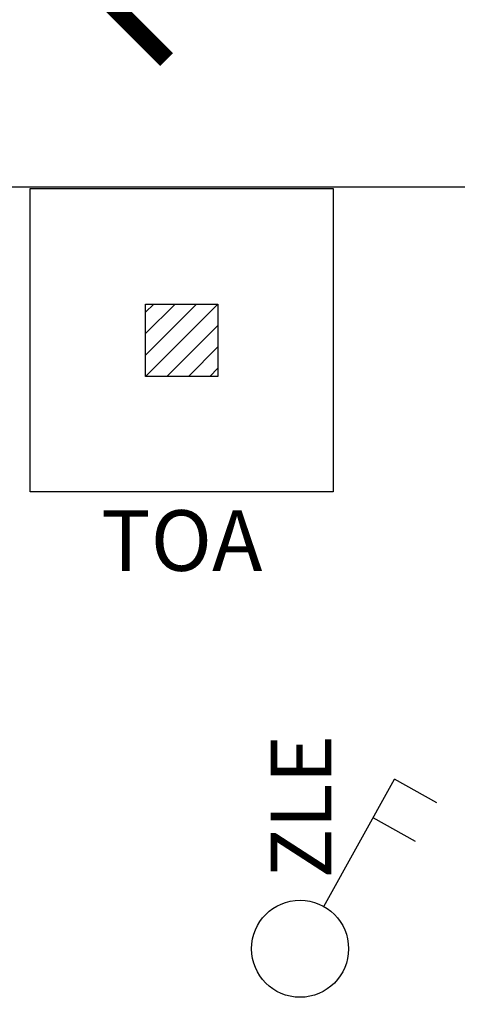
# Model space of a CAD drawing. Units: millimetres. Extents: x 1266.1 to 1311.6, y 770.2 to 803.3.
# Drawn here: x 1290.6 to 1291.3, y 779.6 to 781.2 of the extents above; entities that cross this region are included whole.
import ezdxf
from ezdxf.enums import TextEntityAlignment as Align

# ---------------------------------------------------------------- set-up
doc = ezdxf.new("R2010")
doc.units = ezdxf.units.MM
for name, color, linetype in [('A-Polilinee', 135, 'Continuous'), ('A-Quote', 5, 'Continuous'), ('AA-Muri', 150, 'Continuous'), ('E- F.M.', 2, 'Continuous'), ('S- Antincendio', 1, 'Continuous')]:
    doc.layers.add(name, color=color, linetype=linetype)
doc.styles.add('ROMANS', font='romans')
doc.styles.get("Standard").update_dxf_attribs({"font": 'txt.shx'})
doc.styles.add('stile_quota', font='romans.shx')
doc.dimstyles.new('1_100', dxfattribs={"dimtxt": 0.18, "dimasz": 0.2, "dimexe": 0, "dimexo": 0, "dimgap": 0.0625, "dimtad": 0, "dimtoh": 1, "dimzin": 1, "dimdsep": 46, "dimtxsty": 'stile_quota', "dimblk": 'ARCHTICK', "dimcen": 0.25, "dimclrd": 256, "dimclrt": 256, "dimadec": 0, "dimazin": 0, "dimtfac": 1, "dimtmove": 0, "dimatfit": 2, "dimldrblk": 'ARCHTICK', "dimfxl": 1, "dimfxlon": 1, "dimarcsym": 0})

# ---------------------------------------------------------------- blocks, each defined once
blk = doc.blocks.new('_ArchTick')
at = {"color": 0, "linetype": 'ByBlock', "const_width": 0.15}
blk.add_lwpolyline([(-0.5, -0.5), (0.5, 0.5)], dxfattribs=at)
blk = doc.blocks.new('*D157')
at = {"layer": 'A-Quote', "lineweight": -2, "transparency": 16777216}
for p, q in [((1289.560036722514, 779.5623703624359), (1297.783896353878, 779.5623703624359)), ((1306.827041699528, 779.5623703624359), (1298.603182068164, 779.5623703624359))]:
    blk.add_line(p, q, dxfattribs=at)
at = {"layer": 'Defpoints', "color": 0, "transparency": 16777216}
for p in [(1289.560036722514, 779.5623703624361), (1289.560036722514, 779.5623703624359), (1306.827041699528, 779.5623703624361)]:
    blk.add_point(p, dxfattribs=at)
at = {"layer": 'A-Quote', "lineweight": -2, "transparency": 16777216, "xscale": 0.2, "yscale": 0.2, "zscale": 0.2, "rotation": 180}
blk.add_blockref('_ArchTick', (1289.560036722514, 779.5623703624359), dxfattribs=at)
at = {"layer": 'A-Quote', "lineweight": -2, "transparency": 16777216, "xscale": 0.2, "yscale": 0.2, "zscale": 0.2}
blk.add_blockref('_ArchTick', (1306.827041699528, 779.5623703624359), dxfattribs=at)
at = {"layer": 'A-Quote', "transparency": 16777216, "insert": (1298.193539211021, 779.5623703624359), "char_height": 0.18, "attachment_point": 5, "style": 'stile_quota'}
blk.add_mtext('17.27', dxfattribs=at)
blk = doc.blocks.new('*D174')
at = {"layer": 'A-Quote', "lineweight": -2, "transparency": 16777216}
for p, q in [((1290.704011536546, 785.222811643155), (1290.704011536546, 783.5795973574407)), ((1290.704011536546, 781.2628116431549), (1290.704011536546, 782.9060259288692))]:
    blk.add_line(p, q, dxfattribs=at)
at = {"layer": 'Defpoints', "color": 0, "transparency": 16777216}
for p in [(1290.704011536546, 785.222811643155), (1290.704011536546, 785.222811643155), (1290.704011536546, 781.2628116431549)]:
    blk.add_point(p, dxfattribs=at)
at = {"layer": 'A-Quote', "lineweight": -2, "transparency": 16777216, "xscale": 0.2, "yscale": 0.2, "zscale": 0.2}
for p, rotation in [((1290.704011536546, 785.222811643155), 90), ((1290.704011536546, 781.2628116431549), 270)]:
    blk.add_blockref('_ArchTick', p, dxfattribs=dict(at, rotation=rotation))
at = {"layer": 'A-Quote', "transparency": 16777216, "insert": (1290.704011536546, 783.2428116431552), "char_height": 0.18, "attachment_point": 5, "rotation": 90, "style": 'stile_quota'}
blk.add_mtext('3.96', dxfattribs=at)
blk = doc.blocks.new('TOA')
for p, q in [((-0.25, 0.5), (0.25, 0.5)), ((-0.25, 0), (-0.25, 0.5)), ((0.25, 0.5), (0.25, 0)), ((-0.0462917234472116, 0.3097742937307544), (-0.0597742937309249, 0.2962917234471547)), ((-0.0109363843880601, 0.3097742937307544), (-0.0597742937309249, 0.2609363843878896)), ((0.0244189546713187, 0.3097742937307544), (-0.0597742937309249, 0.2255810453285107)), ((0.0597742937306975, 0.3097742937307544), (-0.0597742937309249, 0.1902257062691888)), ((-0.0597742937309249, 0.1902257062691888), (-0.0597742937309249, 0.3097742937307544)), ((-0.0597742937309249, 0.3097742937307544), (0.0597742937306975, 0.3097742937307544)), ((0.0597742937306975, 0.3097742937307544), (0.0597742937306975, 0.1902257062691888)), ((0.0597742937306975, 0.2744189546714892), (-0.0244189546715461, 0.1902257062691888)), ((0.0597742937306975, 0.2390636156121104), (0.0109363843878327, 0.1902257062691888)), ((0.0597742937306975, 0.2037082765527884), (0.0462917234469842, 0.1902257062691888)), ((0.0597742937306975, 0.1902257062691888), (-0.0597742937309249, 0.1902257062691888)), ((0.25, 0), (-0.25, 0))]:
    blk.add_line(p, q)
at = {"flags": 9}
for tag in ['YAC_ATTRIBUTE_Modello', 'YAC_BLOCK', 'YAC_BLOCKID', 'YAC_BLOCKCODE', 'YAC_NAME', 'YAC_NAMEB', 'YAC_DESCRIPTION', 'YAC_AZIENDA', 'YAC_DESCRIZIONEAZIENDA', 'YAC_NAMEU', 'YAC_DESCRIZIONEU', 'YAC_UTENTE', 'YAC_CODUTENTE', 'YAC_DESCUTENTE', 'YAC_LEVEL1', 'YAC_LEVEL2', 'YAC_LEVEL3', 'YAC_LEVEL4', 'YAC_LEVEL5', 'YAC_LEVEL1DESC', 'YAC_LEVEL2DESC', 'YAC_LEVEL3DESC', 'YAC_LEVEL4DESC', 'YAC_LEVEL5DESC', 'YAC_POSITION1', 'YAC_POSITION2', 'YAC_POSITION3', 'YAC_POSITION4', 'YAC_POSITION5', 'YAC_ATTRIBUTE_Marca', 'YAC_ATTRIBUTE_Stato', 'YAC_ATTRIBUTE_Note', 'YAC_CODICETOTALE', 'YAC_ATTRIBUTE_LOOP', 'YAC_ATTRIBUTE_FOTO', 'YAC_ATTRIBUTE_MANUTENZIONE_A_CARICO', 'YAC_ATTRIBUTE_N_SENSORE', 'YAC_VANO_CLASSE', 'YAC_ATTRIBUTE_SITE_ID', 'YAC_ATTRIBUTE_BL_ID', 'YAC_ATTRIBUTE_FL_ID', 'YAC_ATTRIBUTE_RM_ID', 'YAC_ATTRIBUTE_X', 'YAC_ATTRIBUTE_Y', 'YAC_ATTRIBUTE_Z']:
    blk.add_attdef(tag, (0, 0), '', height=1, dxfattribs=at)
at = {"style": 'ROMANS', "flags": 8}
blk.add_attdef('YAC_ATTRIBUTE_ACRONIMO', text='', height=0.1, dxfattribs=at).set_placement((0, -0.1302436327298579), align=Align.CENTER)
blk = doc.blocks.new('ZLE')
for p, q in [((0.0389987423259299, 0.0698505411564838), (0.1559949693328235, 0.2794021645386238)), ((0.2258455104602035, 0.2404034222126938), (0.1559949693328235, 0.2794021645386238)), ((0.1902728399318221, 0.1766893089634323), (0.1204222988044421, 0.2156880512893622))]:
    blk.add_line(p, q)
blk.add_circle((0, 0), 0.08)
at = {"style": 'ROMANS', "flags": 8}
blk.add_attdef('YAC_ATTRIBUTE_ACRONIMO', (0.0517102921638752, 0.1159185246124252), '', height=0.1, rotation=90, dxfattribs=at)
at = {"flags": 9}
for tag in ['YAC_ATTRIBUTE_Modello', 'YAC_BLOCK', 'YAC_BLOCKID', 'YAC_BLOCKCODE', 'YAC_NAME', 'YAC_NAMEB', 'YAC_DESCRIPTION', 'YAC_AZIENDA', 'YAC_DESCRIZIONEAZIENDA', 'YAC_NAMEU', 'YAC_DESCRIZIONEU', 'YAC_UTENTE', 'YAC_CODUTENTE', 'YAC_DESCUTENTE', 'YAC_LEVEL1', 'YAC_LEVEL2', 'YAC_LEVEL3', 'YAC_LEVEL4', 'YAC_LEVEL5', 'YAC_LEVEL1DESC', 'YAC_LEVEL2DESC', 'YAC_LEVEL3DESC', 'YAC_LEVEL4DESC', 'YAC_LEVEL5DESC', 'YAC_POSITION1', 'YAC_POSITION2', 'YAC_POSITION3', 'YAC_POSITION4', 'YAC_POSITION5', 'YAC_ATTRIBUTE_Marca', 'YAC_ATTRIBUTE_Stato', 'YAC_ATTRIBUTE_Note', 'YAC_CODICETOTALE', 'YAC_ATTRIBUTE_FOTO', 'YAC_ATTRIBUTE_MANUTENZIONE_A_CARICO', 'YAC_VANO_CLASSE', 'YAC_ATTRIBUTE_SITE_ID', 'YAC_ATTRIBUTE_BL_ID', 'YAC_ATTRIBUTE_FL_ID', 'YAC_ATTRIBUTE_RM_ID', 'YAC_ATTRIBUTE_X', 'YAC_ATTRIBUTE_Y', 'YAC_ATTRIBUTE_Z']:
    blk.add_attdef(tag, (0, 0), '', height=1, dxfattribs=at)

msp = doc.modelspace()

# ---------------------------------------------------------------- linework, layer by layer
at = {"layer": 'A-Polilinee'}
msp.add_lwpolyline([(1289.340036722514, 780.7078116431547), (1289.560036722514, 780.707811643155), (1289.560036722514, 780.952811643155), (1292.990036722514, 780.9528116431547), (1292.990036722514, 780.7128116431552), (1293.300036722514, 780.712811643155), (1293.300036722514, 780.9528116431549), (1296.802041699528, 780.9528116431551), (1296.802041699528, 781.172811643155), (1298.152041699528, 781.1728116431551), (1298.152041699528, 780.9528116431549), (1301.010036722514, 780.952811643155), (1301.010036722514, 781.272811643155), (1300.797041699528, 781.272811643155), (1300.797041699528, 781.4078116431549), (1300.587041699528, 781.407811643155), (1300.587041699528, 782.5078116431552), (1300.797041699528, 782.507811643155), (1300.818343768759, 788.4217043097349), (1300.841180529149, 794.7616588152888)], dxfattribs=at)
at = {"layer": 'AA-Muri'}
msp.add_line((1289.560036722514, 780.952811643155), (1291.930036722514, 780.9528116431551), dxfattribs=at)

# ---------------------------------------------------------------- block references
at = {"layer": 'E- F.M.'}
ref = msp.add_blockref('ZLE', (1291.024294992574, 779.6963757943744), dxfattribs=at)
ref.add_attrib('YAC_ATTRIBUTE_ACRONIMO', 'ZLE', (1291.076005284738, 779.8122943189868), dxfattribs={"layer": '0', "height": 0.1, "rotation": 90, "style": 'ROMANS'})
at = {"layer": 'S- Antincendio'}
ref = msp.add_blockref('TOA', (1290.829104282441, 780.4497914517183), dxfattribs=at)
ref.add_attrib('YAC_ATTRIBUTE_ACRONIMO', 'TOA', dxfattribs={"layer": '0', "height": 0.1, "style": 'ROMANS'}).set_placement((1290.829104282441, 780.3195478189884), align=Align.CENTER)

# ---------------------------------------------------------------- dimensions: what is measured, and where the dimension line sits
at = {"layer": 'A-Quote'}
dim = msp.add_linear_dim(base=(1290.704011536546, 785.222811643155), p1=(1290.704011536546, 781.262811643155), p2=(1290.704011536546, 785.2228116431551), angle=270, dimstyle='1_100', override={"dimtxsty": 'stile_quota'}, dxfattribs=at)
dim.commit()
dim.dimension.update_dxf_attribs({"geometry": '*D174', "text_midpoint": (1290.704011536546, 783.2428116431552)})
dim = msp.add_linear_dim(base=(1289.560036722514, 779.5623703624359), p1=(1306.827041699528, 779.5623703624361), p2=(1289.560036722514, 779.5623703624361), dimstyle='1_100', override={"dimtxsty": 'stile_quota'}, dxfattribs=at)
dim.commit()
dim.dimension.update_dxf_attribs({"geometry": '*D157', "text_midpoint": (1298.193539211021, 779.5623703624359)})

doc.saveas('drawing.dxf')
